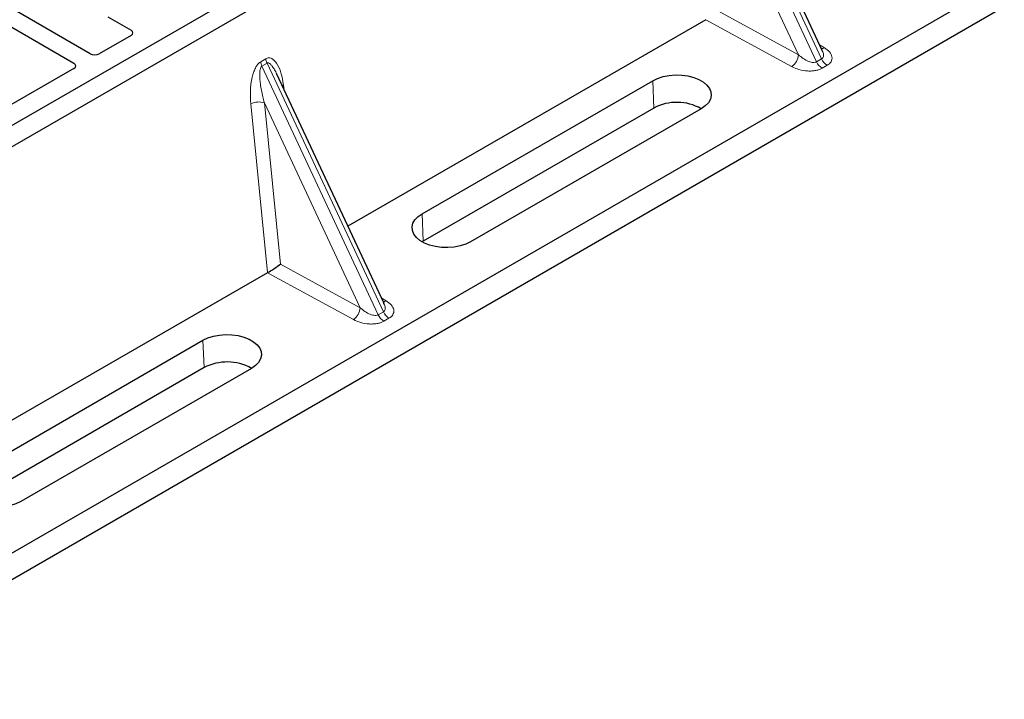
# Model space of a CAD drawing. Units: millimetres. Extents: x 0 to 420, y 0 to 297.
# Drawn here: x 321 to 331, y 119 to 126 of the extents above; entities that cross this region are included whole.
import ezdxf

# ---------------------------------------------------------------- set-up
doc = ezdxf.new("R2010")
doc.units = ezdxf.units.MM

msp = doc.modelspace()

# ---------------------------------------------------------------- linework, layer by layer
at = {"color": 7, "linetype": 'Continuous', "lineweight": 25}
for p, q in [((321.22636, 125.54025), (313.71886, 129.87423)), ((313.55387, 129.77899), (321.06137, 125.445)), ((328.57426, 129.5101), (316.31775, 122.43456)), ((328.76282, 129.40124), (316.50631, 122.3257)), ((328.70934, 125.57268), (327.61262, 127.91821)), ((330.29797, 126.1348), (318.51749, 119.33407)), ((330.56912, 126.01915), (318.3126, 118.94361)), ((321.40891, 125.9179), (321.64507, 125.78157)), ((327.51786, 125.8887), (323.86139, 123.77786)), ((321.64507, 125.72767), (321.32013, 125.54008)), ((328.70756, 125.57185), (328.70539, 125.57633)), ((321.06165, 125.39086), (319.19285, 124.31203)), ((324.23099, 122.98739), (323.13428, 125.33292)), ((324.6193, 123.90495), (326.97632, 125.26563)), ((326.98867, 124.98632), (324.63165, 123.62564)), ((327.47243, 124.97923), (325.11541, 123.61855)), ((324.63165, 123.62564), (324.61966, 123.61834)), ((323.03951, 123.30341), (319.38304, 121.19257)), ((324.22921, 122.98655), (324.22705, 122.99104)), ((320.02311, 121.25162), (322.38013, 122.6123)), ((322.39248, 122.33299), (320.03546, 120.97231)), ((322.87624, 122.32591), (320.51922, 120.96523))]:
    msp.add_line(p, q, dxfattribs=at)
at = {"color": 8, "linetype": 'Continuous', "lineweight": 18}
for p, q in [((328.65032, 125.45892), (327.46197, 128.00043)), ((327.51396, 128.03045), (328.70231, 125.48893)), ((328.46476, 125.5313), (327.486, 127.62458)), ((327.64973, 125.97611), (328.46476, 125.5313)), ((328.39608, 125.4094), (327.51786, 125.8887)), ((328.6812, 125.63285), (328.73074, 125.6026)), ((322.97046, 125.45993), (323.02245, 125.48995)), ((328.65032, 125.45892), (328.70231, 125.48893)), ((323.03562, 125.44516), (322.98363, 125.41514)), ((324.17198, 122.87362), (322.98363, 125.41514)), ((323.03562, 125.44516), (324.22397, 122.90364)), ((328.75916, 125.42301), (328.70717, 125.393)), ((323.20361, 125.2213), (323.21009, 125.17078)), ((326.98867, 124.98632), (326.97632, 125.26563)), ((323.04022, 123.30382), (322.86895, 125.02811)), ((323.98642, 122.94601), (323.00765, 125.03929)), ((323.00765, 125.03929), (323.17139, 123.39082)), ((324.6193, 123.90495), (324.63165, 123.62564)), ((323.17139, 123.39082), (323.98642, 122.94601)), ((323.91774, 122.82411), (323.03951, 123.30341)), ((324.20286, 123.04756), (324.2524, 123.01731)), ((324.17198, 122.87362), (324.22397, 122.90364)), ((324.28082, 122.83772), (324.22883, 122.8077)), ((322.39248, 122.33299), (322.38013, 122.6123))]:
    msp.add_line(p, q, dxfattribs=at)
at = {"color": 7, "linetype": 'Continuous', "lineweight": 25, "flags": 128}
for points in [[(326.97632, 125.26563), (327.02613, 125.28951), (327.08268, 125.30769), (327.14406, 125.31957), (327.20818, 125.32473), (327.27284, 125.323), (327.33586, 125.31445), (327.39508, 125.29935), (327.44849, 125.27823), (327.49426, 125.25181), (327.53085, 125.22098), (327.55699, 125.18679), (327.57182, 125.15041), (327.57481, 125.11308), (327.56586, 125.07607), (327.54529, 125.04063), (327.51379, 125.00798), (327.47243, 124.97923)], [(325.11541, 123.61855), (325.06561, 123.59468), (325.00905, 123.57649), (324.94767, 123.56462), (324.88356, 123.55945), (324.81889, 123.56118), (324.75587, 123.56974), (324.69665, 123.58483), (324.64325, 123.60595), (324.59747, 123.63238), (324.56089, 123.66321), (324.53474, 123.69739), (324.51992, 123.73377), (324.51693, 123.7711), (324.52587, 123.80812), (324.54644, 123.84355), (324.57794, 123.8762), (324.6193, 123.90495)], [(322.38013, 122.6123), (322.42993, 122.63618), (322.48649, 122.65436), (322.54787, 122.66624), (322.61198, 122.6714), (322.67665, 122.66968), (322.73966, 122.66112), (322.79888, 122.64603), (322.85229, 122.62491), (322.89807, 122.59848), (322.93465, 122.56765), (322.9608, 122.53346), (322.97562, 122.49708), (322.97861, 122.45975), (322.96967, 122.42274), (322.94909, 122.38731), (322.91759, 122.35466), (322.87624, 122.32591)], [(320.51922, 120.96523), (320.46941, 120.94135), (320.41286, 120.92317), (320.35148, 120.91129), (320.28736, 120.90613), (320.22269, 120.90785), (320.15968, 120.91641), (320.10046, 120.9315), (320.04705, 120.95262), (320.00128, 120.97905), (319.96469, 121.00988), (319.93854, 121.04407), (319.92372, 121.08045), (319.92073, 121.11778), (319.92968, 121.15479), (319.95025, 121.19022), (319.98175, 121.22287), (320.02311, 121.25162)]]:
    msp.add_lwpolyline(points, dxfattribs=at)
at = {"color": 8, "linetype": 'Continuous', "lineweight": 18, "flags": 128}
msp.add_lwpolyline([(323.19076, 125.21213), (323.19141, 125.21268), (323.20361, 125.2213)], dxfattribs=at)
at = {"color": 8, "linetype": 'Continuous', "lineweight": 18}
for centre, radius, start, end in [((328.69734, 125.65894), 0.0655, 271.984426, 300.661613), ((323.16755, 125.50828), 0.14626, 187.201049, 205.569547), ((328.30698, 125.53991), 0.15802, 304.323191, 356.879612), ((328.83958, 125.54984), 0.15018, 203.927845, 237.622793), ((323.11556, 125.47827), 0.14626, 187.201049, 205.569547), ((328.78759, 125.51983), 0.15018, 203.927845, 237.622793), ((322.95175, 124.86691), 0.18122, 72.03349, 117.188958), ((324.219, 123.07365), 0.0655, 271.984426, 300.661613), ((323.82864, 122.95461), 0.15802, 304.323191, 356.879612), ((324.30925, 122.93453), 0.15018, 203.927845, 237.622793), ((324.36124, 122.96455), 0.15018, 203.927845, 237.622793)]:
    msp.add_arc(centre, radius, start, end, dxfattribs=at)
at = {"color": 7, "linetype": 'Continuous', "lineweight": 25}
for centre in [(327.22371, 124.5414), (322.62752, 121.88808)]:
    msp.add_arc(centre, 0.50318, 60.424316, 117.846563, dxfattribs=at)
for centre, major_axis, ratio, start_param, end_param in [((327.50764, 125.97593), (0.03743, 0.09316), 0.6535879, 3.83626671, 3.84619267), ((321.59655, 125.75462), (0.06797, 0), 0.56621236, 5.50747233, 7.05889829), ((321.2731, 125.5679), (0.06671, -0.00035), 0.58431173, 3.93916949, 5.49783579), ((321.01347, 125.41801), (0.06753, -0.00034), 0.5703075, 5.50967628, 7.06834258), ((323.10271, 123.35057), (0.09425, 0.06244), 0.05450221, 3.95198032, 5.49209732), ((323.0293, 123.39064), (0.03743, 0.09316), 0.6535879, 3.83626671, 3.84619267)]:
    msp.add_ellipse(centre, major_axis=major_axis, ratio=ratio, start_param=start_param, end_param=end_param, dxfattribs=at)
at = {"color": 8, "linetype": 'Continuous', "lineweight": 18}
for points, knots in [([(328.70231, 125.48893), (328.70628, 125.49186), (328.71452, 125.49797), (328.72093, 125.51217), (328.72238, 125.52987), (328.71936, 125.55057), (328.71154, 125.56468), (328.70756, 125.57185)], [0, 0, 0, 0, 0.15689842, 0.32647325, 0.52497337, 0.75839678, 1, 1, 1, 1]), ([(328.73074, 125.6026), (328.74971, 125.58889), (328.7881, 125.56113), (328.80944, 125.51764), (328.80926, 125.48312), (328.80002, 125.45961), (328.78355, 125.43907), (328.76709, 125.42823), (328.75916, 125.42301)], [0, 0, 0, 0, 0.2635675, 0.53343026, 0.66207991, 0.78295497, 0.89544211, 1, 1, 1, 1]), ([(323.02245, 125.48995), (323.03119, 125.49369), (323.05012, 125.50178), (323.07897, 125.49604), (323.10745, 125.47729), (323.14536, 125.43076), (323.18212, 125.34604), (323.19633, 125.26355), (323.20361, 125.2213)], [0, 0, 0, 0, 0.07477063, 0.16194254, 0.26737508, 0.3928394, 0.68901406, 1, 1, 1, 1]), ([(328.46476, 125.5313), (328.48026, 125.51786), (328.51075, 125.49141), (328.55647, 125.46659), (328.59261, 125.45489), (328.61573, 125.45145), (328.63557, 125.45239), (328.64553, 125.4568), (328.65032, 125.45892)], [0, 0, 0, 0, 0.29810159, 0.58659475, 0.7138298, 0.82203799, 0.91447217, 1, 1, 1, 1]), ([(322.86895, 125.02811), (322.86631, 125.07303), (322.86117, 125.16075), (322.87532, 125.27487), (322.89863, 125.35674), (322.9196, 125.40403), (322.94367, 125.44033), (322.96199, 125.45374), (322.97046, 125.45993)], [0, 0, 0, 0, 0.31098594, 0.6071606, 0.73262492, 0.83805746, 0.92522937, 1, 1, 1, 1]), ([(322.98363, 125.41514), (322.98152, 125.41357), (322.97707, 125.41024), (322.96952, 125.39757), (322.96306, 125.37335), (322.96015, 125.33514), (322.96152, 125.28728), (322.9675, 125.22964), (322.9776, 125.16711), (322.99118, 125.10207), (323.0022, 125.06009), (323.00765, 125.03929)], [0, 0, 0, 0, 0.02332053, 0.04924062, 0.11530744, 0.21018812, 0.33714952, 0.47881666, 0.65536117, 0.8292081, 1, 1, 1, 1]), ([(323.13422, 125.33289), (323.12712, 125.3475), (323.11341, 125.37575), (323.09139, 125.4109), (323.07072, 125.43551), (323.05431, 125.44652), (323.04272, 125.44814), (323.0379, 125.44612), (323.03562, 125.44516)], [0, 0, 0, 0, 0.287455255, 0.55577557, 0.756304656, 0.895932041, 0.950712771, 1, 1, 1, 1]), ([(328.70717, 125.393), (328.69813, 125.38842), (328.67936, 125.37892), (328.64377, 125.36941), (328.60305, 125.36408), (328.54325, 125.36397), (328.46791, 125.37629), (328.41983, 125.39845), (328.39608, 125.4094)], [0, 0, 0, 0, 0.104557894, 0.217045034, 0.337920094, 0.466569736, 0.736432496, 1, 1, 1, 1]), ([(324.22397, 122.90364), (324.22793, 122.90657), (324.23618, 122.91268), (324.24258, 122.92688), (324.24404, 122.94458), (324.24102, 122.96528), (324.23319, 122.97938), (324.22921, 122.98655)], [0, 0, 0, 0, 0.15689842, 0.32647325, 0.52497337, 0.75839678, 1, 1, 1, 1]), ([(324.2524, 123.01731), (324.27137, 123.00359), (324.30975, 122.97584), (324.3311, 122.93235), (324.33092, 122.89783), (324.32168, 122.87432), (324.30521, 122.85377), (324.28875, 122.84294), (324.28082, 122.83772)], [0, 0, 0, 0, 0.2635675, 0.53343026, 0.66207991, 0.78295497, 0.89544211, 1, 1, 1, 1]), ([(323.98642, 122.94601), (324.00192, 122.93257), (324.03241, 122.90612), (324.07813, 122.8813), (324.11427, 122.8696), (324.13738, 122.86616), (324.15723, 122.86709), (324.16719, 122.8715), (324.17198, 122.87362)], [0, 0, 0, 0, 0.29810159, 0.58659475, 0.7138298, 0.82203799, 0.91447217, 1, 1, 1, 1]), ([(324.22883, 122.8077), (324.21979, 122.80313), (324.20102, 122.79362), (324.16543, 122.78412), (324.12471, 122.77878), (324.06491, 122.77868), (323.98957, 122.791), (323.94149, 122.81316), (323.91774, 122.82411)], [0, 0, 0, 0, 0.104557894, 0.217045034, 0.337920094, 0.466569736, 0.736432496, 1, 1, 1, 1])]:
    msp.add_open_spline(points, degree=3, knots=knots, dxfattribs=at)

doc.saveas('drawing.dxf')
